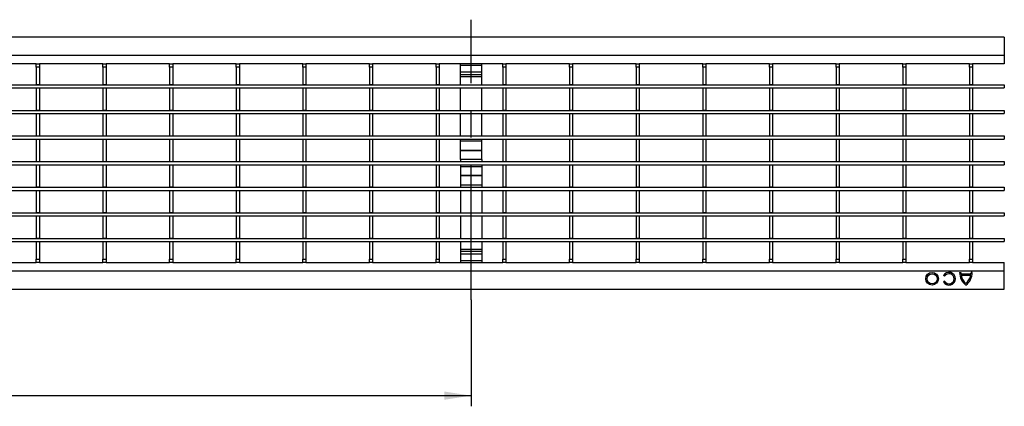
# Model space of a CAD drawing. Units: millimetres. Extents: x 15 to 416, y 5 to 292.
# Drawn here: x 227 to 319, y 102 to 138 of the extents above; entities that cross this region are included whole.
import ezdxf

# ---------------------------------------------------------------- set-up
doc = ezdxf.new("R2010")
doc.units = ezdxf.units.MM
doc.linetypes.add('CENTERX2', pattern=[20.319999999999997, 12.7, -2.54, 2.54, -2.54])
doc.layers.get('0').update_dxf_attribs({"color": 1})
for name, color, linetype in [('2007773', 7, 'Continuous'), ('CENTERLINES', 1, 'CENTERX2'), ('DIMENSION', 3, 'Continuous')]:
    doc.layers.add(name, color=color, linetype=linetype)
doc.styles.add('SLDTEXTSTYLE0', font='TXT', dxfattribs={"width": 0.605})
doc.dimstyles.new('SLDDIMSTYLE0', dxfattribs={"dimtxt": 2.5, "dimasz": 2.5, "dimexe": 0, "dimexo": 0.0625, "dimtad": 1, "dimlfac": 5, "dimrnd": 1e-09, "dimzin": 12, "dimdsep": 46, "dimtxsty": 'SLDTEXTSTYLE0', "dimsah": 1, "dimcen": 0.09, "dimadec": 0, "dimazin": 3, "dimtfac": 1, "dimtofl": 0, "dimtmove": 0, "dimatfit": 3, "dimfxl": 0, "dimfrac": 2, "dimtolj": 1, "dimtzin": 12, "dimarcsym": 0})

# ---------------------------------------------------------------- blocks, each defined once
blk = doc.blocks.new('1085560-M_002__D_5')
at = {"layer": 'DIMENSION'}
for p, q in [((169.3089550592929, 111.9141990960939), (169.3089550592929, 101.9759071640865)), ((269.2089550592929, 111.9556995839705), (269.2089550592929, 101.9759071640865)), ((169.3089550592929, 102.9759071640865), (269.2089550592929, 102.9759071640865))]:
    blk.add_line(p, q, dxfattribs=at)
for points in [[(169.3089550592929, 102.9759071640865), (171.8089550592929, 102.5912917794712), (171.8089550592929, 103.3605225487019)], [(269.2089550592929, 102.9759071640865), (266.7089550592929, 103.3605225487019), (266.7089550592929, 102.5912917794712)]]:
    blk.add_solid(points, dxfattribs=at)
at = {"layer": 'DIMENSION', "insert": (214.9620799661607, 106.1985763388935), "char_height": 2.5, "attachment_point": 1, "style": 'SLDTEXTSTYLE0'}
blk.add_mtext('499.5', dxfattribs=at)
blk = doc.blocks.new('1085560-M_002_Top_view')
for p, q in [((199.8, 0), (0, 0)), ((199.8, 0), (199.8, -1.700000000000017)), ((199.8, -1.700000000000017), (0, -1.700000000000017)), ((199.8, -1.700000000000017), (199.8, -2.5)), ((109.108, -2.5), (103.164, -2.5)), ((109.108, -2.5), (109.408, -2.5)), ((109.108, -2.799999999999983), (109.108, -2.5)), ((109.408, -2.5), (109.408, -2.799999999999983)), ((115.352, -2.5), (109.408, -2.5)), ((115.352, -2.5), (115.652, -2.5)), ((115.352, -2.799999999999983), (115.352, -2.5)), ((115.652, -2.5), (115.652, -2.799999999999983)), ((121.596, -2.5), (115.652, -2.5)), ((121.596, -2.5), (121.896, -2.5)), ((121.596, -2.799999999999983), (121.596, -2.5)), ((121.896, -2.5), (121.896, -2.799999999999983)), ((127.84, -2.5), (121.896, -2.5)), ((127.84, -2.5), (128.14, -2.5)), ((127.84, -2.799999999999983), (127.84, -2.5)), ((128.14, -2.5), (128.14, -2.799999999999983)), ((134.084, -2.5), (128.14, -2.5)), ((134.084, -2.5), (134.384, -2.5)), ((134.084, -2.799999999999983), (134.084, -2.5)), ((134.384, -2.5), (134.384, -2.799999999999983)), ((140.328, -2.5), (134.384, -2.5)), ((140.3280000000001, -2.5), (140.628, -2.5)), ((140.3280000000001, -2.799999999999983), (140.3280000000001, -2.5)), ((140.628, -2.5), (140.628, -2.799999999999983)), ((146.572, -2.5), (140.628, -2.5)), ((146.572, -2.5), (146.872, -2.5)), ((146.572, -2.799999999999983), (146.572, -2.5)), ((146.872, -2.5), (146.872, -2.799999999999983)), ((152.8160000000001, -2.5), (146.872, -2.5)), ((148.85, -2.632426162206599), (148.85, -2.5)), ((148.85, -3.274797979833494), (148.85, -2.632426162206599)), ((150.85, -2.632426162206599), (148.85, -2.632426162206599)), ((150.85, -2.632426162206599), (150.85, -2.5)), ((150.85, -3.274797979833494), (150.85, -2.632426162206599)), ((152.8160000000001, -2.5), (153.116, -2.5)), ((152.8160000000001, -2.799999999999983), (152.8160000000001, -2.5)), ((153.116, -2.5), (153.116, -2.799999999999983)), ((159.06, -2.5), (153.116, -2.5)), ((159.06, -2.5), (159.36, -2.5)), ((159.06, -2.799999999999983), (159.06, -2.5)), ((159.36, -2.5), (159.36, -2.799999999999983)), ((165.3040000000001, -2.5), (159.36, -2.5)), ((165.3040000000001, -2.5), (165.604, -2.5)), ((165.3040000000001, -2.799999999999983), (165.3040000000001, -2.5)), ((165.604, -2.5), (165.604, -2.799999999999983)), ((171.548, -2.5), (165.604, -2.5)), ((171.548, -2.5), (171.848, -2.5)), ((171.548, -2.799999999999983), (171.548, -2.5)), ((171.848, -2.5), (171.848, -2.799999999999983)), ((177.7920000000001, -2.5), (171.848, -2.5)), ((177.7920000000001, -2.5), (178.092, -2.5)), ((177.7920000000001, -2.799999999999983), (177.7920000000001, -2.5)), ((178.092, -2.5), (178.092, -2.799999999999983)), ((184.036, -2.5), (178.092, -2.5)), ((184.036, -2.5), (184.336, -2.5)), ((184.036, -2.799999999999983), (184.036, -2.5)), ((184.336, -2.5), (184.336, -2.799999999999983)), ((190.2800000000001, -2.5), (184.336, -2.5)), ((190.2800000000001, -2.5), (190.58, -2.5)), ((190.2800000000001, -2.799999999999983), (190.2800000000001, -2.5)), ((190.58, -2.5), (190.58, -2.799999999999983)), ((196.524, -2.5), (190.58, -2.5)), ((196.524, -2.5), (196.824, -2.5)), ((196.524, -2.799999999999983), (196.524, -2.5)), ((199.8, -2.5), (196.824, -2.5)), ((196.824, -2.5), (196.824, -2.799999999999983)), ((109.408, -2.799999999999983), (109.108, -2.799999999999983)), ((109.108, -2.799999999999983), (109.108, -4.430000000000007)), ((109.408, -2.799999999999983), (109.408, -4.430000000000007)), ((115.652, -2.799999999999983), (115.352, -2.799999999999983)), ((115.352, -2.799999999999983), (115.352, -4.430000000000007)), ((115.652, -2.799999999999983), (115.652, -4.430000000000007)), ((121.896, -2.799999999999983), (121.596, -2.799999999999983)), ((121.596, -2.799999999999983), (121.596, -4.430000000000007)), ((121.896, -2.799999999999983), (121.896, -4.430000000000007)), ((128.14, -2.799999999999983), (127.84, -2.799999999999983)), ((127.84, -2.799999999999983), (127.84, -4.430000000000007)), ((128.14, -2.799999999999983), (128.14, -4.430000000000007)), ((134.384, -2.799999999999983), (134.084, -2.799999999999983)), ((134.084, -2.799999999999983), (134.084, -4.430000000000007)), ((134.384, -2.799999999999983), (134.384, -4.430000000000007)), ((140.628, -2.799999999999983), (140.3280000000001, -2.799999999999983)), ((140.3280000000001, -2.799999999999983), (140.328, -4.430000000000007)), ((140.628, -2.799999999999983), (140.628, -4.430000000000007)), ((146.872, -2.799999999999983), (146.572, -2.799999999999983)), ((146.572, -2.799999999999983), (146.572, -4.430000000000007)), ((146.872, -2.799999999999983), (146.872, -4.430000000000007)), ((148.85, -3.514934525142792), (148.85, -3.274797979833494)), ((150.85, -3.274797979833494), (148.85, -3.274797979833494)), ((148.85, -3.699036844142256), (148.85, -3.514934525142792)), ((150.85, -3.514934525142792), (148.85, -3.514934525142792)), ((150.85, -3.514934525142792), (150.85, -3.274797979833494)), ((150.85, -3.699036844142256), (150.85, -3.514934525142792)), ((153.116, -2.799999999999983), (152.8160000000001, -2.799999999999983)), ((152.8160000000001, -2.799999999999983), (152.816, -4.430000000000007)), ((153.116, -2.799999999999983), (153.116, -4.430000000000007)), ((159.36, -2.799999999999983), (159.06, -2.799999999999983)), ((159.06, -2.799999999999983), (159.06, -4.430000000000007)), ((159.36, -2.799999999999983), (159.36, -4.430000000000007)), ((165.604, -2.799999999999983), (165.3040000000001, -2.799999999999983)), ((165.3040000000001, -2.799999999999983), (165.304, -4.430000000000007)), ((165.604, -2.799999999999983), (165.604, -4.430000000000007)), ((171.848, -2.799999999999983), (171.548, -2.799999999999983)), ((171.548, -2.799999999999983), (171.548, -4.430000000000007)), ((171.848, -2.799999999999983), (171.848, -4.430000000000007)), ((178.092, -2.799999999999983), (177.7920000000001, -2.799999999999983)), ((177.7920000000001, -2.799999999999983), (177.792, -4.430000000000007)), ((178.092, -2.799999999999983), (178.092, -4.430000000000007)), ((184.336, -2.799999999999983), (184.036, -2.799999999999983)), ((184.036, -2.799999999999983), (184.036, -4.430000000000007)), ((184.336, -2.799999999999983), (184.336, -4.430000000000007)), ((190.58, -2.799999999999983), (190.2800000000001, -2.799999999999983)), ((190.2800000000001, -2.799999999999983), (190.28, -4.430000000000007)), ((190.58, -2.799999999999983), (190.58, -4.430000000000007)), ((196.824, -2.799999999999983), (196.524, -2.799999999999983)), ((196.524, -2.799999999999983), (196.524, -4.430000000000007)), ((196.824, -2.799999999999983), (196.824, -4.430000000000007)), ((1.4210854715202e-14, -4.450000000000017), (199.8, -4.450000000000017)), ((109.108, -4.430000000000007), (109.408, -4.430000000000007)), ((109.108, -4.450000000000017), (109.108, -4.430000000000007)), ((109.408, -4.450000000000017), (109.408, -4.430000000000007)), ((115.352, -4.430000000000007), (115.652, -4.430000000000007)), ((115.352, -4.450000000000017), (115.352, -4.430000000000007)), ((115.652, -4.450000000000017), (115.652, -4.430000000000007)), ((121.596, -4.430000000000007), (121.896, -4.430000000000007)), ((121.596, -4.450000000000017), (121.596, -4.430000000000007)), ((121.896, -4.450000000000017), (121.896, -4.430000000000007)), ((127.84, -4.430000000000007), (128.14, -4.430000000000007)), ((127.84, -4.450000000000017), (127.84, -4.430000000000007)), ((128.14, -4.450000000000017), (128.14, -4.430000000000007)), ((134.084, -4.430000000000007), (134.384, -4.430000000000007)), ((134.084, -4.450000000000017), (134.084, -4.430000000000007)), ((134.384, -4.450000000000017), (134.384, -4.430000000000007)), ((140.328, -4.430000000000007), (140.628, -4.430000000000007)), ((140.3280000000001, -4.450000000000017), (140.328, -4.430000000000007)), ((140.628, -4.450000000000017), (140.628, -4.430000000000007)), ((146.572, -4.430000000000007), (146.872, -4.430000000000007)), ((146.572, -4.450000000000017), (146.572, -4.430000000000007)), ((146.872, -4.450000000000017), (146.872, -4.430000000000007)), ((148.85, -4.450000000000017), (148.85, -3.699036844142256)), ((150.85, -3.699036844142256), (148.85, -3.699036844142256)), ((150.85, -4.450000000000017), (150.85, -3.699036844142256)), ((152.816, -4.430000000000007), (153.116, -4.430000000000007)), ((152.8160000000001, -4.450000000000017), (152.816, -4.430000000000007)), ((153.116, -4.450000000000017), (153.116, -4.430000000000007)), ((159.06, -4.430000000000007), (159.36, -4.430000000000007)), ((159.06, -4.450000000000017), (159.06, -4.430000000000007)), ((159.36, -4.450000000000017), (159.36, -4.430000000000007)), ((165.304, -4.430000000000007), (165.604, -4.430000000000007)), ((165.3040000000001, -4.450000000000017), (165.304, -4.430000000000007)), ((165.604, -4.450000000000017), (165.604, -4.430000000000007)), ((171.548, -4.430000000000007), (171.848, -4.430000000000007)), ((171.548, -4.450000000000017), (171.548, -4.430000000000007)), ((171.848, -4.450000000000017), (171.848, -4.430000000000007)), ((177.792, -4.430000000000007), (178.092, -4.430000000000007)), ((177.7920000000001, -4.450000000000017), (177.792, -4.430000000000007)), ((178.092, -4.450000000000017), (178.092, -4.430000000000007)), ((184.036, -4.430000000000007), (184.336, -4.430000000000007)), ((184.036, -4.450000000000017), (184.036, -4.430000000000007)), ((184.336, -4.450000000000017), (184.336, -4.430000000000007)), ((190.28, -4.430000000000007), (190.58, -4.430000000000007)), ((190.2800000000001, -4.450000000000017), (190.28, -4.430000000000007)), ((190.58, -4.450000000000017), (190.58, -4.430000000000007)), ((196.524, -4.430000000000007), (196.824, -4.430000000000007)), ((196.524, -4.450000000000017), (196.524, -4.430000000000007)), ((196.824, -4.450000000000017), (196.824, -4.430000000000007)), ((199.8, -4.450000000000017), (199.8, -4.75)), ((1.4210854715202e-14, -4.75), (199.8, -4.75)), ((109.108, -4.75), (109.408, -4.75)), ((109.108, -4.75), (109.108, -6.830000000000013)), ((109.408, -4.75), (109.408, -6.830000000000013)), ((115.352, -4.75), (115.652, -4.75)), ((115.352, -4.75), (115.352, -6.830000000000013)), ((115.652, -4.75), (115.652, -6.830000000000013)), ((121.596, -4.75), (121.896, -4.75)), ((121.596, -4.75), (121.596, -6.830000000000013)), ((121.896, -4.75), (121.896, -6.830000000000013)), ((127.84, -4.75), (128.14, -4.75)), ((127.84, -4.75), (127.84, -6.830000000000013)), ((128.14, -4.75), (128.14, -6.830000000000013)), ((134.084, -4.75), (134.384, -4.75)), ((134.084, -4.75), (134.084, -6.830000000000013)), ((134.384, -4.75), (134.384, -6.830000000000013)), ((140.328, -4.75), (140.628, -4.75)), ((140.328, -4.75), (140.3280000000001, -6.830000000000013)), ((140.628, -4.75), (140.628, -6.830000000000013)), ((146.572, -4.75), (146.872, -4.75)), ((146.572, -4.75), (146.572, -6.830000000000013)), ((146.872, -4.75), (146.872, -6.830000000000013)), ((148.85, -6.850000000000023), (148.85, -4.750000000000028)), ((150.85, -6.850000000000023), (150.85, -4.750000000000028)), ((152.816, -4.75), (153.116, -4.75)), ((152.816, -4.75), (152.8160000000001, -6.830000000000013)), ((153.116, -4.75), (153.116, -6.830000000000013)), ((159.06, -4.75), (159.36, -4.75)), ((159.06, -4.75), (159.06, -6.830000000000013)), ((159.36, -4.75), (159.36, -6.830000000000013)), ((165.304, -4.75), (165.604, -4.75)), ((165.304, -4.75), (165.3040000000001, -6.830000000000013)), ((165.604, -4.75), (165.604, -6.830000000000013)), ((171.548, -4.75), (171.848, -4.75)), ((171.548, -4.75), (171.548, -6.830000000000013)), ((171.848, -4.75), (171.848, -6.830000000000013)), ((177.792, -4.75), (178.092, -4.75)), ((177.792, -4.75), (177.7920000000001, -6.830000000000013)), ((178.092, -4.75), (178.092, -6.830000000000013)), ((184.036, -4.75), (184.336, -4.75)), ((184.036, -4.75), (184.036, -6.830000000000013)), ((184.336, -4.75), (184.336, -6.830000000000013)), ((190.28, -4.75), (190.58, -4.75)), ((190.28, -4.75), (190.2800000000001, -6.830000000000013)), ((190.58, -4.75), (190.58, -6.830000000000013)), ((196.524, -4.75), (196.824, -4.75)), ((196.524, -4.75), (196.524, -6.830000000000013)), ((196.824, -4.75), (196.824, -6.830000000000013)), ((1.4210854715202e-14, -6.849999999999994), (199.8, -6.849999999999994)), ((1.4210854715202e-14, -7.150000000000006), (199.8, -7.150000000000006)), ((109.108, -6.830000000000013), (109.408, -6.830000000000013)), ((109.108, -6.849999999999994), (109.108, -6.830000000000013)), ((109.108, -7.150000000000006), (109.408, -7.150000000000006)), ((109.108, -7.150000000000006), (109.108, -9.230000000000018)), ((109.408, -6.849999999999994), (109.408, -6.830000000000013)), ((109.408, -7.150000000000006), (109.408, -9.230000000000018)), ((115.352, -6.830000000000013), (115.652, -6.830000000000013)), ((115.352, -6.849999999999994), (115.352, -6.830000000000013)), ((115.352, -7.150000000000006), (115.652, -7.150000000000006)), ((115.352, -7.150000000000006), (115.352, -9.230000000000018)), ((115.652, -6.849999999999994), (115.652, -6.830000000000013)), ((115.652, -7.150000000000006), (115.652, -9.230000000000018)), ((121.596, -6.830000000000013), (121.896, -6.830000000000013)), ((121.596, -6.849999999999994), (121.596, -6.830000000000013)), ((121.596, -7.150000000000006), (121.896, -7.150000000000006)), ((121.596, -7.150000000000006), (121.596, -9.230000000000018)), ((121.896, -6.849999999999994), (121.896, -6.830000000000013)), ((121.896, -7.150000000000006), (121.896, -9.230000000000018)), ((127.84, -6.830000000000013), (128.14, -6.830000000000013)), ((127.84, -6.849999999999994), (127.84, -6.830000000000013)), ((127.84, -7.150000000000006), (128.14, -7.150000000000006)), ((127.84, -7.150000000000006), (127.84, -9.230000000000018)), ((128.14, -6.849999999999994), (128.14, -6.830000000000013)), ((128.14, -7.150000000000006), (128.14, -9.230000000000018)), ((134.084, -6.830000000000013), (134.384, -6.830000000000013)), ((134.084, -6.849999999999994), (134.084, -6.830000000000013)), ((134.084, -7.150000000000006), (134.384, -7.150000000000006)), ((134.084, -7.150000000000006), (134.084, -9.230000000000018)), ((134.384, -6.849999999999994), (134.384, -6.830000000000013)), ((134.384, -7.150000000000006), (134.384, -9.230000000000018)), ((140.3280000000001, -6.830000000000013), (140.628, -6.830000000000013)), ((140.3280000000001, -6.849999999999994), (140.3280000000001, -6.830000000000013)), ((140.3280000000001, -7.150000000000006), (140.628, -7.150000000000006)), ((140.3280000000001, -7.150000000000006), (140.3280000000001, -9.230000000000018)), ((140.628, -6.849999999999994), (140.628, -6.830000000000013)), ((140.628, -7.150000000000006), (140.628, -9.230000000000018)), ((146.572, -6.830000000000013), (146.872, -6.830000000000013)), ((146.572, -6.849999999999994), (146.572, -6.830000000000013)), ((146.572, -7.150000000000006), (146.872, -7.150000000000006)), ((146.572, -7.150000000000006), (146.572, -9.230000000000018)), ((146.872, -6.849999999999994), (146.872, -6.830000000000013)), ((146.872, -7.150000000000006), (146.872, -9.230000000000018)), ((148.85, -9.25), (148.85, -7.150000000000006)), ((150.85, -9.25), (150.85, -7.150000000000006)), ((152.8160000000001, -6.830000000000013), (153.116, -6.830000000000013)), ((152.8160000000001, -6.849999999999994), (152.8160000000001, -6.830000000000013)), ((152.8160000000001, -7.150000000000006), (153.116, -7.150000000000006)), ((152.8160000000001, -7.150000000000006), (152.8160000000001, -9.230000000000018)), ((153.116, -6.849999999999994), (153.116, -6.830000000000013)), ((153.116, -7.150000000000006), (153.116, -9.230000000000018)), ((159.06, -6.830000000000013), (159.36, -6.830000000000013)), ((159.06, -6.849999999999994), (159.06, -6.830000000000013)), ((159.06, -7.150000000000006), (159.36, -7.150000000000006)), ((159.06, -7.150000000000006), (159.06, -9.230000000000018)), ((159.36, -6.849999999999994), (159.36, -6.830000000000013)), ((159.36, -7.150000000000006), (159.36, -9.230000000000018)), ((165.3040000000001, -6.830000000000013), (165.604, -6.830000000000013)), ((165.3040000000001, -6.849999999999994), (165.3040000000001, -6.830000000000013)), ((165.3040000000001, -7.150000000000006), (165.604, -7.150000000000006)), ((165.3040000000001, -7.150000000000006), (165.3040000000001, -9.230000000000018)), ((165.604, -6.849999999999994), (165.604, -6.830000000000013)), ((165.604, -7.150000000000006), (165.604, -9.230000000000018)), ((171.548, -6.830000000000013), (171.848, -6.830000000000013)), ((171.548, -6.849999999999994), (171.548, -6.830000000000013)), ((171.548, -7.150000000000006), (171.848, -7.150000000000006)), ((171.548, -7.150000000000006), (171.548, -9.230000000000018)), ((171.848, -6.849999999999994), (171.848, -6.830000000000013)), ((171.848, -7.150000000000006), (171.848, -9.230000000000018)), ((177.7920000000001, -6.830000000000013), (178.092, -6.830000000000013)), ((177.7920000000001, -6.849999999999994), (177.7920000000001, -6.830000000000013)), ((177.7920000000001, -7.150000000000006), (178.092, -7.150000000000006)), ((177.7920000000001, -7.150000000000006), (177.7920000000001, -9.230000000000018)), ((178.092, -6.849999999999994), (178.092, -6.830000000000013)), ((178.092, -7.150000000000006), (178.092, -9.230000000000018)), ((184.036, -6.830000000000013), (184.336, -6.830000000000013)), ((184.036, -6.849999999999994), (184.036, -6.830000000000013)), ((184.036, -7.150000000000006), (184.336, -7.150000000000006)), ((184.036, -7.150000000000006), (184.036, -9.230000000000018)), ((184.336, -6.849999999999994), (184.336, -6.830000000000013)), ((184.336, -7.150000000000006), (184.336, -9.230000000000018)), ((190.2800000000001, -6.830000000000013), (190.58, -6.830000000000013)), ((190.2800000000001, -6.849999999999994), (190.2800000000001, -6.830000000000013)), ((190.2800000000001, -7.150000000000006), (190.58, -7.150000000000006)), ((190.2800000000001, -7.150000000000006), (190.2800000000001, -9.230000000000018)), ((190.58, -6.849999999999994), (190.58, -6.830000000000013)), ((190.58, -7.150000000000006), (190.58, -9.230000000000018)), ((196.524, -6.830000000000013), (196.824, -6.830000000000013)), ((196.524, -6.849999999999994), (196.524, -6.830000000000013)), ((196.524, -7.150000000000006), (196.824, -7.150000000000006)), ((196.524, -7.150000000000006), (196.524, -9.230000000000018)), ((196.824, -6.849999999999994), (196.824, -6.830000000000013)), ((196.824, -7.150000000000006), (196.824, -9.230000000000018)), ((199.8, -6.849999999999994), (199.8, -7.150000000000006)), ((1.4210854715202e-14, -9.25), (199.8, -9.25)), ((1.4210854715202e-14, -9.549999999999997), (199.8, -9.549999999999997)), ((109.108, -9.230000000000018), (109.408, -9.230000000000018)), ((109.108, -9.25), (109.108, -9.230000000000018)), ((109.108, -9.549999999999997), (109.408, -9.549999999999997)), ((109.108, -9.549999999999997), (109.108, -11.63)), ((109.408, -9.25), (109.408, -9.230000000000018)), ((109.408, -9.549999999999997), (109.408, -11.63)), ((115.352, -9.230000000000018), (115.652, -9.230000000000018)), ((115.352, -9.25), (115.352, -9.230000000000018)), ((115.352, -9.549999999999997), (115.652, -9.549999999999997)), ((115.352, -9.549999999999997), (115.352, -11.63)), ((115.652, -9.25), (115.652, -9.230000000000018)), ((115.652, -9.549999999999997), (115.652, -11.63)), ((121.596, -9.230000000000018), (121.896, -9.230000000000018)), ((121.596, -9.25), (121.596, -9.230000000000018)), ((121.596, -9.549999999999997), (121.896, -9.549999999999997)), ((121.596, -9.549999999999997), (121.596, -11.63)), ((121.896, -9.25), (121.896, -9.230000000000018)), ((121.896, -9.549999999999997), (121.896, -11.63)), ((127.84, -9.230000000000018), (128.14, -9.230000000000018)), ((127.84, -9.25), (127.84, -9.230000000000018)), ((127.84, -9.549999999999997), (128.14, -9.549999999999997)), ((127.84, -9.549999999999997), (127.84, -11.63)), ((128.14, -9.25), (128.14, -9.230000000000018)), ((128.14, -9.549999999999997), (128.14, -11.63)), ((134.084, -9.230000000000018), (134.384, -9.230000000000018)), ((134.084, -9.25), (134.084, -9.230000000000018)), ((134.084, -9.549999999999997), (134.384, -9.549999999999997)), ((134.084, -9.549999999999997), (134.084, -11.63)), ((134.384, -9.25), (134.384, -9.230000000000018)), ((134.384, -9.549999999999997), (134.384, -11.63)), ((140.3280000000001, -9.230000000000018), (140.628, -9.230000000000018)), ((140.3280000000001, -9.25), (140.3280000000001, -9.230000000000018)), ((140.3280000000001, -9.549999999999997), (140.628, -9.549999999999997)), ((140.3280000000001, -9.549999999999997), (140.3280000000001, -11.63)), ((140.628, -9.25), (140.628, -9.230000000000018)), ((140.628, -9.549999999999997), (140.628, -11.63)), ((146.572, -9.230000000000018), (146.872, -9.230000000000018)), ((146.572, -9.25), (146.572, -9.230000000000018)), ((146.572, -9.549999999999997), (146.872, -9.549999999999997)), ((146.572, -9.549999999999997), (146.572, -11.63)), ((146.872, -9.25), (146.872, -9.230000000000018)), ((146.872, -9.549999999999997), (146.872, -11.63)), ((148.85, -9.749262808968098), (148.85, -9.550000000000026)), ((148.85, -10.60311922817125), (148.85, -9.749262808968098)), ((150.85, -9.749262808968098), (148.85, -9.749262808968098)), ((150.85, -9.749262808968098), (150.85, -9.550000000000026)), ((150.85, -10.60311922817125), (150.85, -9.749262808968098)), ((152.8160000000001, -9.230000000000018), (153.116, -9.230000000000018)), ((152.8160000000001, -9.25), (152.8160000000001, -9.230000000000018)), ((152.8160000000001, -9.549999999999997), (153.116, -9.549999999999997)), ((152.8160000000001, -9.549999999999997), (152.8160000000001, -11.63)), ((153.116, -9.25), (153.116, -9.230000000000018)), ((153.116, -9.549999999999997), (153.116, -11.63)), ((159.06, -9.230000000000018), (159.36, -9.230000000000018)), ((159.06, -9.25), (159.06, -9.230000000000018)), ((159.06, -9.549999999999997), (159.36, -9.549999999999997)), ((159.06, -9.549999999999997), (159.06, -11.63)), ((159.36, -9.25), (159.36, -9.230000000000018)), ((159.36, -9.549999999999997), (159.36, -11.63)), ((165.3040000000001, -9.230000000000018), (165.604, -9.230000000000018)), ((165.3040000000001, -9.25), (165.3040000000001, -9.230000000000018)), ((165.3040000000001, -9.549999999999997), (165.604, -9.549999999999997)), ((165.3040000000001, -9.549999999999997), (165.3040000000001, -11.63)), ((165.604, -9.25), (165.604, -9.230000000000018)), ((165.604, -9.549999999999997), (165.604, -11.63)), ((171.548, -9.230000000000018), (171.848, -9.230000000000018)), ((171.548, -9.25), (171.548, -9.230000000000018)), ((171.548, -9.549999999999997), (171.848, -9.549999999999997)), ((171.548, -9.549999999999997), (171.548, -11.63)), ((171.848, -9.25), (171.848, -9.230000000000018)), ((171.848, -9.549999999999997), (171.848, -11.63)), ((177.7920000000001, -9.230000000000018), (178.092, -9.230000000000018)), ((177.7920000000001, -9.25), (177.7920000000001, -9.230000000000018)), ((177.7920000000001, -9.549999999999997), (178.092, -9.549999999999997)), ((177.7920000000001, -9.549999999999997), (177.7920000000001, -11.63)), ((178.092, -9.25), (178.092, -9.230000000000018)), ((178.092, -9.549999999999997), (178.092, -11.63)), ((184.036, -9.230000000000018), (184.336, -9.230000000000018)), ((184.036, -9.25), (184.036, -9.230000000000018)), ((184.036, -9.549999999999997), (184.336, -9.549999999999997)), ((184.036, -9.549999999999997), (184.036, -11.63)), ((184.336, -9.25), (184.336, -9.230000000000018)), ((184.336, -9.549999999999997), (184.336, -11.63)), ((190.2800000000001, -9.230000000000018), (190.58, -9.230000000000018)), ((190.2800000000001, -9.25), (190.2800000000001, -9.230000000000018)), ((190.2800000000001, -9.549999999999997), (190.58, -9.549999999999997)), ((190.2800000000001, -9.549999999999997), (190.2800000000001, -11.63)), ((190.58, -9.25), (190.58, -9.230000000000018)), ((190.58, -9.549999999999997), (190.58, -11.63)), ((196.524, -9.230000000000018), (196.824, -9.230000000000018)), ((196.524, -9.25), (196.524, -9.230000000000018)), ((196.524, -9.549999999999997), (196.824, -9.549999999999997)), ((196.524, -9.549999999999997), (196.524, -11.63)), ((196.824, -9.25), (196.824, -9.230000000000018)), ((196.824, -9.549999999999997), (196.824, -11.63)), ((199.8, -9.25), (199.8, -9.549999999999997)), ((148.85, -10.65194875979213), (148.85, -10.60311922817125)), ((150.85, -10.60311922817125), (148.85, -10.60311922817125)), ((148.85, -11.45000000000002), (148.85, -10.65194875979213)), ((150.85, -10.65194875979213), (148.85, -10.65194875979213)), ((150.85, -10.65194875979213), (150.85, -10.60311922817125)), ((150.85, -11.45000000000002), (150.85, -10.65194875979213)), ((1.4210854715202e-14, -11.65000000000001), (199.8, -11.65000000000001)), ((1.4210854715202e-14, -11.95), (199.8, -11.95)), ((109.108, -11.63), (109.408, -11.63)), ((109.108, -11.65000000000001), (109.108, -11.63)), ((109.108, -11.95), (109.408, -11.95)), ((109.108, -11.95), (109.108, -14.03000000000002)), ((109.408, -11.65000000000001), (109.408, -11.63)), ((109.408, -11.95), (109.408, -14.03000000000002)), ((115.352, -11.63), (115.652, -11.63)), ((115.352, -11.65000000000001), (115.352, -11.63)), ((115.352, -11.95), (115.652, -11.95)), ((115.352, -11.95), (115.352, -14.03000000000002)), ((115.652, -11.65000000000001), (115.652, -11.63)), ((115.652, -11.95), (115.652, -14.03000000000002)), ((121.596, -11.63), (121.896, -11.63)), ((121.596, -11.65000000000001), (121.596, -11.63)), ((121.596, -11.95), (121.896, -11.95)), ((121.596, -11.95), (121.596, -14.03000000000002)), ((121.896, -11.65000000000001), (121.896, -11.63)), ((121.896, -11.95), (121.896, -14.03000000000002)), ((127.84, -11.63), (128.14, -11.63)), ((127.84, -11.65000000000001), (127.84, -11.63)), ((127.84, -11.95), (128.14, -11.95)), ((127.84, -11.95), (127.84, -14.03000000000002)), ((128.14, -11.65000000000001), (128.14, -11.63)), ((128.14, -11.95), (128.14, -14.03000000000002)), ((134.084, -11.63), (134.384, -11.63)), ((134.084, -11.65000000000001), (134.084, -11.63)), ((134.084, -11.95), (134.384, -11.95)), ((134.084, -11.95), (134.084, -14.03000000000002)), ((134.384, -11.65000000000001), (134.384, -11.63)), ((134.384, -11.95), (134.384, -14.03000000000002)), ((140.3280000000001, -11.63), (140.628, -11.63)), ((140.3280000000001, -11.65000000000001), (140.3280000000001, -11.63)), ((140.3280000000001, -11.95), (140.628, -11.95)), ((140.3280000000001, -11.95), (140.3280000000001, -14.03000000000002)), ((140.628, -11.65000000000001), (140.628, -11.63)), ((140.628, -11.95), (140.628, -14.03000000000002)), ((146.572, -11.63), (146.872, -11.63)), ((146.572, -11.65000000000001), (146.572, -11.63)), ((146.572, -11.95), (146.872, -11.95)), ((146.572, -11.95), (146.572, -14.03000000000002)), ((146.872, -11.65000000000001), (146.872, -11.63)), ((146.872, -11.95), (146.872, -14.03000000000002)), ((148.85, -11.45000000000002), (148.85, -11.65000000000001)), ((150.85, -11.45000000000002), (148.85, -11.45000000000002)), ((148.85, -11.95000000000002), (148.85, -12.15000000000001)), ((150.85, -11.45000000000002), (150.85, -11.65000000000001)), ((150.85, -11.95000000000002), (150.85, -12.15000000000001)), ((152.8160000000001, -11.63), (153.116, -11.63)), ((152.8160000000001, -11.65000000000001), (152.8160000000001, -11.63)), ((152.8160000000001, -11.95), (153.116, -11.95)), ((152.8160000000001, -11.95), (152.8160000000001, -14.03000000000002)), ((153.116, -11.65000000000001), (153.116, -11.63)), ((153.116, -11.95), (153.116, -14.03000000000002)), ((159.06, -11.63), (159.36, -11.63)), ((159.06, -11.65000000000001), (159.06, -11.63)), ((159.06, -11.95), (159.36, -11.95)), ((159.06, -11.95), (159.06, -14.03000000000002)), ((159.36, -11.65000000000001), (159.36, -11.63)), ((159.36, -11.95), (159.36, -14.03000000000002)), ((165.3040000000001, -11.63), (165.604, -11.63)), ((165.3040000000001, -11.65000000000001), (165.3040000000001, -11.63)), ((165.3040000000001, -11.95), (165.604, -11.95)), ((165.3040000000001, -11.95), (165.3040000000001, -14.03000000000002)), ((165.604, -11.65000000000001), (165.604, -11.63)), ((165.604, -11.95), (165.604, -14.03000000000002)), ((171.548, -11.63), (171.848, -11.63)), ((171.548, -11.65000000000001), (171.548, -11.63)), ((171.548, -11.95), (171.848, -11.95)), ((171.548, -11.95), (171.548, -14.03000000000002)), ((171.848, -11.65000000000001), (171.848, -11.63)), ((171.848, -11.95), (171.848, -14.03000000000002)), ((177.7920000000001, -11.63), (178.092, -11.63)), ((177.7920000000001, -11.65000000000001), (177.7920000000001, -11.63)), ((177.7920000000001, -11.95), (178.092, -11.95)), ((177.7920000000001, -11.95), (177.7920000000001, -14.03000000000002)), ((178.092, -11.65000000000001), (178.092, -11.63)), ((178.092, -11.95), (178.092, -14.03000000000002)), ((184.036, -11.63), (184.336, -11.63)), ((184.036, -11.65000000000001), (184.036, -11.63)), ((184.036, -11.95), (184.336, -11.95)), ((184.036, -11.95), (184.036, -14.03000000000002)), ((184.336, -11.65000000000001), (184.336, -11.63)), ((184.336, -11.95), (184.336, -14.03000000000002)), ((190.2800000000001, -11.63), (190.58, -11.63)), ((190.2800000000001, -11.65000000000001), (190.2800000000001, -11.63)), ((190.2800000000001, -11.95), (190.58, -11.95)), ((190.2800000000001, -11.95), (190.2800000000001, -14.03000000000002)), ((190.58, -11.65000000000001), (190.58, -11.63)), ((190.58, -11.95), (190.58, -14.03000000000002)), ((196.524, -11.63), (196.824, -11.63)), ((196.524, -11.65000000000001), (196.524, -11.63)), ((196.524, -11.95), (196.824, -11.95)), ((196.524, -11.95), (196.524, -14.03000000000002)), ((196.824, -11.65000000000001), (196.824, -11.63)), ((196.824, -11.95), (196.824, -14.03000000000002)), ((199.8, -11.65000000000001), (199.8, -11.95)), ((148.85, -12.15000000000001), (148.85, -12.94805124020786)), ((150.85, -12.15000000000001), (148.85, -12.15000000000001)), ((150.85, -12.15000000000001), (150.85, -12.94805124020786)), ((148.85, -12.94805124020786), (148.85, -12.99688077182876)), ((150.85, -12.94805124020786), (148.85, -12.94805124020786)), ((148.85, -12.99688077182876), (148.85, -13.8507371910319)), ((150.85, -12.99688077182876), (148.85, -12.99688077182876)), ((150.85, -12.94805124020786), (150.85, -12.99688077182876)), ((150.85, -12.99688077182876), (150.85, -13.8507371910319)), ((1.4210854715202e-14, -14.05), (199.8, -14.05)), ((1.4210854715202e-14, -14.34999999999999), (199.8, -14.34999999999999)), ((109.108, -14.03000000000002), (109.408, -14.03000000000002)), ((109.108, -14.05), (109.108, -14.03000000000002)), ((109.108, -14.34999999999999), (109.408, -14.34999999999999)), ((109.108, -14.34999999999999), (109.108, -16.42999999999999)), ((109.408, -14.05), (109.408, -14.03000000000002)), ((109.408, -14.34999999999999), (109.408, -16.42999999999999)), ((115.352, -14.03000000000002), (115.652, -14.03000000000002)), ((115.352, -14.05), (115.352, -14.03000000000002)), ((115.352, -14.34999999999999), (115.652, -14.34999999999999)), ((115.352, -14.34999999999999), (115.352, -16.42999999999999)), ((115.652, -14.05), (115.652, -14.03000000000002)), ((115.652, -14.34999999999999), (115.652, -16.42999999999999)), ((121.596, -14.03000000000002), (121.896, -14.03000000000002)), ((121.596, -14.05), (121.596, -14.03000000000002)), ((121.596, -14.34999999999999), (121.896, -14.34999999999999)), ((121.596, -14.34999999999999), (121.596, -16.42999999999999)), ((121.896, -14.05), (121.896, -14.03000000000002)), ((121.896, -14.34999999999999), (121.896, -16.42999999999999)), ((127.84, -14.03000000000002), (128.14, -14.03000000000002)), ((127.84, -14.05), (127.84, -14.03000000000002)), ((127.84, -14.34999999999999), (128.14, -14.34999999999999)), ((127.84, -14.34999999999999), (127.84, -16.42999999999999)), ((128.14, -14.05), (128.14, -14.03000000000002)), ((128.14, -14.34999999999999), (128.14, -16.42999999999999)), ((134.084, -14.03000000000002), (134.384, -14.03000000000002)), ((134.084, -14.05), (134.084, -14.03000000000002)), ((134.084, -14.34999999999999), (134.384, -14.34999999999999)), ((134.084, -14.34999999999999), (134.084, -16.42999999999999)), ((134.384, -14.05), (134.384, -14.03000000000002)), ((134.384, -14.34999999999999), (134.384, -16.42999999999999)), ((140.3280000000001, -14.03000000000002), (140.628, -14.03000000000002)), ((140.3280000000001, -14.05), (140.3280000000001, -14.03000000000002)), ((140.3280000000001, -14.34999999999999), (140.628, -14.34999999999999)), ((140.3280000000001, -14.34999999999999), (140.328, -16.42999999999999)), ((140.628, -14.05), (140.628, -14.03000000000002)), ((140.628, -14.34999999999999), (140.628, -16.42999999999999)), ((146.572, -14.03000000000002), (146.872, -14.03000000000002)), ((146.572, -14.05), (146.572, -14.03000000000002)), ((146.572, -14.34999999999999), (146.872, -14.34999999999999)), ((146.572, -14.34999999999999), (146.572, -16.42999999999999)), ((146.872, -14.05), (146.872, -14.03000000000002)), ((146.872, -14.34999999999999), (146.872, -16.42999999999999)), ((148.85, -13.8507371910319), (148.85, -14.05000000000001)), ((150.85, -13.8507371910319), (148.85, -13.8507371910319)), ((148.85, -14.35000000000001), (148.85, -16.45000000000002)), ((150.85, -13.8507371910319), (150.85, -14.05000000000001)), ((150.85, -14.35000000000001), (150.85, -16.45000000000002)), ((152.8160000000001, -14.03000000000002), (153.116, -14.03000000000002)), ((152.8160000000001, -14.05), (152.8160000000001, -14.03000000000002)), ((152.8160000000001, -14.34999999999999), (153.116, -14.34999999999999)), ((152.8160000000001, -14.34999999999999), (152.816, -16.42999999999999)), ((153.116, -14.05), (153.116, -14.03000000000002)), ((153.116, -14.34999999999999), (153.116, -16.42999999999999)), ((159.06, -14.03000000000002), (159.36, -14.03000000000002)), ((159.06, -14.05), (159.06, -14.03000000000002)), ((159.06, -14.34999999999999), (159.36, -14.34999999999999)), ((159.06, -14.34999999999999), (159.06, -16.42999999999999)), ((159.36, -14.05), (159.36, -14.03000000000002)), ((159.36, -14.34999999999999), (159.36, -16.42999999999999)), ((165.3040000000001, -14.03000000000002), (165.604, -14.03000000000002)), ((165.3040000000001, -14.05), (165.3040000000001, -14.03000000000002)), ((165.3040000000001, -14.34999999999999), (165.604, -14.34999999999999)), ((165.3040000000001, -14.34999999999999), (165.304, -16.42999999999999)), ((165.604, -14.05), (165.604, -14.03000000000002)), ((165.604, -14.34999999999999), (165.604, -16.42999999999999)), ((171.548, -14.03000000000002), (171.848, -14.03000000000002)), ((171.548, -14.05), (171.548, -14.03000000000002)), ((171.548, -14.34999999999999), (171.848, -14.34999999999999)), ((171.548, -14.34999999999999), (171.548, -16.42999999999999)), ((171.848, -14.05), (171.848, -14.03000000000002)), ((171.848, -14.34999999999999), (171.848, -16.42999999999999)), ((177.7920000000001, -14.03000000000002), (178.092, -14.03000000000002)), ((177.7920000000001, -14.05), (177.7920000000001, -14.03000000000002)), ((177.7920000000001, -14.34999999999999), (178.092, -14.34999999999999)), ((177.7920000000001, -14.34999999999999), (177.792, -16.42999999999999)), ((178.092, -14.05), (178.092, -14.03000000000002)), ((178.092, -14.34999999999999), (178.092, -16.42999999999999)), ((184.036, -14.03000000000002), (184.336, -14.03000000000002)), ((184.036, -14.05), (184.036, -14.03000000000002)), ((184.036, -14.34999999999999), (184.336, -14.34999999999999)), ((184.036, -14.34999999999999), (184.036, -16.42999999999999)), ((184.336, -14.05), (184.336, -14.03000000000002)), ((184.336, -14.34999999999999), (184.336, -16.42999999999999)), ((190.2800000000001, -14.03000000000002), (190.58, -14.03000000000002)), ((190.2800000000001, -14.05), (190.2800000000001, -14.03000000000002)), ((190.2800000000001, -14.34999999999999), (190.58, -14.34999999999999)), ((190.2800000000001, -14.34999999999999), (190.28, -16.42999999999999)), ((190.58, -14.05), (190.58, -14.03000000000002)), ((190.58, -14.34999999999999), (190.58, -16.42999999999999)), ((196.524, -14.03000000000002), (196.824, -14.03000000000002)), ((196.524, -14.05), (196.524, -14.03000000000002)), ((196.524, -14.34999999999999), (196.824, -14.34999999999999)), ((196.524, -14.34999999999999), (196.524, -16.43000000000001)), ((196.824, -14.05), (196.824, -14.03000000000002)), ((196.824, -14.34999999999999), (196.824, -16.43000000000001)), ((199.8, -14.05), (199.8, -14.34999999999999)), ((1.4210854715202e-14, -16.45), (199.8, -16.45)), ((109.108, -16.42999999999999), (109.408, -16.42999999999999)), ((109.108, -16.45), (109.108, -16.42999999999999)), ((109.408, -16.45), (109.408, -16.42999999999999)), ((115.352, -16.42999999999999), (115.652, -16.42999999999999)), ((115.352, -16.45), (115.352, -16.42999999999999)), ((115.652, -16.45), (115.652, -16.42999999999999)), ((121.596, -16.42999999999999), (121.896, -16.42999999999999)), ((121.596, -16.45), (121.596, -16.42999999999999)), ((121.896, -16.45), (121.896, -16.42999999999999)), ((127.84, -16.42999999999999), (128.14, -16.42999999999999)), ((127.84, -16.45), (127.84, -16.42999999999999)), ((128.14, -16.45), (128.14, -16.42999999999999)), ((134.084, -16.42999999999999), (134.384, -16.42999999999999)), ((134.084, -16.45), (134.084, -16.42999999999999)), ((134.384, -16.45), (134.384, -16.42999999999999)), ((140.328, -16.42999999999999), (140.628, -16.42999999999999)), ((140.3280000000001, -16.45), (140.328, -16.42999999999999)), ((140.628, -16.45), (140.628, -16.42999999999999)), ((146.572, -16.42999999999999), (146.872, -16.42999999999999)), ((146.572, -16.45), (146.572, -16.42999999999999)), ((146.872, -16.45), (146.872, -16.42999999999999)), ((152.816, -16.42999999999999), (153.116, -16.42999999999999)), ((152.8160000000001, -16.45), (152.816, -16.42999999999999)), ((153.116, -16.45), (153.116, -16.42999999999999)), ((159.06, -16.42999999999999), (159.36, -16.42999999999999)), ((159.06, -16.45), (159.06, -16.42999999999999)), ((159.36, -16.45), (159.36, -16.42999999999999)), ((165.304, -16.42999999999999), (165.604, -16.42999999999999)), ((165.3040000000001, -16.45), (165.304, -16.42999999999999)), ((165.604, -16.45), (165.604, -16.42999999999999)), ((171.548, -16.42999999999999), (171.848, -16.42999999999999)), ((171.548, -16.45), (171.548, -16.42999999999999)), ((171.848, -16.45), (171.848, -16.42999999999999)), ((177.792, -16.42999999999999), (178.092, -16.42999999999999)), ((177.7920000000001, -16.45), (177.792, -16.42999999999999)), ((178.092, -16.45), (178.092, -16.42999999999999)), ((184.036, -16.42999999999999), (184.336, -16.42999999999999)), ((184.036, -16.45), (184.036, -16.42999999999999)), ((184.336, -16.45), (184.336, -16.42999999999999)), ((190.28, -16.42999999999999), (190.58, -16.42999999999999)), ((190.2800000000001, -16.45), (190.28, -16.42999999999999)), ((190.58, -16.45), (190.58, -16.42999999999999)), ((196.524, -16.43000000000001), (196.824, -16.43000000000001)), ((196.524, -16.45), (196.524, -16.43000000000001)), ((196.824, -16.45), (196.824, -16.43000000000001)), ((199.8, -16.45), (199.8, -16.75)), ((1.4210854715202e-14, -16.75), (199.8, -16.75)), ((109.108, -16.75000000000001), (109.408, -16.75000000000001)), ((109.108, -16.75000000000001), (109.108, -18.83000000000001)), ((109.408, -16.75000000000001), (109.408, -18.83000000000001)), ((115.352, -16.75000000000001), (115.652, -16.75000000000001)), ((115.352, -16.75000000000001), (115.352, -18.83000000000001)), ((115.652, -16.75000000000001), (115.652, -18.83000000000001)), ((121.596, -16.75000000000001), (121.896, -16.75000000000001)), ((121.596, -16.75000000000001), (121.596, -18.83000000000001)), ((121.896, -16.75000000000001), (121.896, -18.83000000000001)), ((127.84, -16.75000000000001), (128.14, -16.75000000000001)), ((127.84, -16.75000000000001), (127.84, -18.83000000000001)), ((128.14, -16.75000000000001), (128.14, -18.83000000000001)), ((134.084, -16.75000000000001), (134.384, -16.75000000000001)), ((134.084, -16.75000000000001), (134.084, -18.83000000000001)), ((134.384, -16.75000000000001), (134.384, -18.83000000000001)), ((140.328, -16.75000000000001), (140.628, -16.75000000000001)), ((140.328, -16.75000000000001), (140.3280000000001, -18.83000000000001)), ((140.628, -16.75000000000001), (140.628, -18.83000000000001)), ((146.572, -16.75000000000001), (146.872, -16.75000000000001)), ((146.572, -16.75000000000001), (146.572, -18.83000000000001)), ((146.872, -16.75000000000001), (146.872, -18.83000000000001)), ((148.85, -16.75000000000001), (148.85, -18.85000000000001)), ((150.85, -16.75000000000001), (150.85, -18.85000000000001)), ((152.816, -16.75000000000001), (153.116, -16.75000000000001)), ((152.816, -16.75000000000001), (152.8160000000001, -18.83000000000001)), ((153.116, -16.75000000000001), (153.116, -18.83000000000001)), ((159.06, -16.75000000000001), (159.36, -16.75000000000001)), ((159.06, -16.75000000000001), (159.06, -18.83000000000001)), ((159.36, -16.75000000000001), (159.36, -18.83000000000001)), ((165.304, -16.75000000000001), (165.604, -16.75000000000001)), ((165.304, -16.75000000000001), (165.3040000000001, -18.83000000000001)), ((165.604, -16.75000000000001), (165.604, -18.83000000000001)), ((171.548, -16.75000000000001), (171.848, -16.75000000000001)), ((171.548, -16.75000000000001), (171.548, -18.83000000000001)), ((171.848, -16.75000000000001), (171.848, -18.83000000000001)), ((177.792, -16.75000000000001), (178.092, -16.75000000000001)), ((177.792, -16.75000000000001), (177.7920000000001, -18.83000000000001)), ((178.092, -16.75000000000001), (178.092, -18.83000000000001)), ((184.036, -16.75000000000001), (184.336, -16.75000000000001)), ((184.036, -16.75000000000001), (184.036, -18.83000000000001)), ((184.336, -16.75000000000001), (184.336, -18.83000000000001)), ((190.28, -16.75000000000001), (190.58, -16.75000000000001)), ((190.28, -16.75000000000001), (190.2800000000001, -18.83000000000001)), ((190.58, -16.75000000000001), (190.58, -18.83000000000001)), ((196.524, -16.75000000000001), (196.824, -16.75000000000001)), ((196.524, -16.75000000000001), (196.524, -18.83000000000001)), ((196.824, -16.75000000000001), (196.824, -18.83000000000001)), ((1.4210854715202e-14, -18.85000000000001), (199.8, -18.85000000000001)), ((1.4210854715202e-14, -19.14999999999999), (199.8, -19.14999999999999)), ((109.108, -18.83000000000001), (109.408, -18.83000000000001)), ((109.108, -18.85000000000001), (109.108, -18.83000000000001)), ((109.108, -19.14999999999999), (109.408, -19.14999999999999)), ((109.108, -19.14999999999999), (109.108, -20.80000000000001)), ((109.408, -18.85000000000001), (109.408, -18.83000000000001)), ((109.408, -19.14999999999999), (109.408, -20.80000000000001)), ((115.352, -18.83000000000001), (115.652, -18.83000000000001)), ((115.352, -18.85000000000001), (115.352, -18.83000000000001)), ((115.352, -19.14999999999999), (115.652, -19.14999999999999)), ((115.352, -19.14999999999999), (115.352, -20.80000000000001)), ((115.652, -18.85000000000001), (115.652, -18.83000000000001)), ((115.652, -19.14999999999999), (115.652, -20.80000000000001)), ((121.596, -18.83000000000001), (121.896, -18.83000000000001)), ((121.596, -18.85000000000001), (121.596, -18.83000000000001)), ((121.596, -19.14999999999999), (121.896, -19.14999999999999)), ((121.596, -19.14999999999999), (121.596, -20.80000000000001)), ((121.896, -18.85000000000001), (121.896, -18.83000000000001)), ((121.896, -19.14999999999999), (121.896, -20.80000000000001)), ((127.84, -18.83000000000001), (128.14, -18.83000000000001)), ((127.84, -18.85000000000001), (127.84, -18.83000000000001)), ((127.84, -19.14999999999999), (128.14, -19.14999999999999)), ((127.84, -19.14999999999999), (127.84, -20.80000000000001)), ((128.14, -18.85000000000001), (128.14, -18.83000000000001)), ((128.14, -19.14999999999999), (128.14, -20.80000000000001)), ((134.084, -18.83000000000001), (134.384, -18.83000000000001)), ((134.084, -18.85000000000001), (134.084, -18.83000000000001)), ((134.084, -19.14999999999999), (134.384, -19.14999999999999)), ((134.084, -19.14999999999999), (134.084, -20.80000000000001)), ((134.384, -18.85000000000001), (134.384, -18.83000000000001)), ((134.384, -19.14999999999999), (134.384, -20.80000000000001)), ((140.3280000000001, -18.83000000000001), (140.628, -18.83000000000001)), ((140.3280000000001, -18.85000000000001), (140.3280000000001, -18.83000000000001)), ((140.3280000000001, -19.14999999999999), (140.628, -19.14999999999999)), ((140.3280000000001, -19.14999999999999), (140.3280000000001, -20.80000000000001)), ((140.628, -18.85000000000001), (140.628, -18.83000000000001)), ((140.628, -19.14999999999999), (140.628, -20.80000000000001)), ((146.572, -18.83000000000001), (146.872, -18.83000000000001)), ((146.572, -18.85000000000001), (146.572, -18.83000000000001)), ((146.572, -19.14999999999999), (146.872, -19.14999999999999)), ((146.572, -19.14999999999999), (146.572, -20.80000000000001)), ((146.872, -18.85000000000001), (146.872, -18.83000000000001)), ((146.872, -19.14999999999999), (146.872, -20.80000000000001)), ((148.85, -19.15000000000002), (148.85, -19.90096315585774)), ((150.85, -19.15000000000002), (150.85, -19.90096315585774)), ((152.8160000000001, -18.83000000000001), (153.116, -18.83000000000001)), ((152.8160000000001, -18.85000000000001), (152.8160000000001, -18.83000000000001)), ((152.8160000000001, -19.14999999999999), (153.116, -19.14999999999999)), ((152.8160000000001, -19.14999999999999), (152.8160000000001, -20.80000000000001)), ((153.116, -18.85000000000001), (153.116, -18.83000000000001)), ((153.116, -19.14999999999999), (153.116, -20.80000000000001)), ((159.06, -18.83000000000001), (159.36, -18.83000000000001)), ((159.06, -18.85000000000001), (159.06, -18.83000000000001)), ((159.06, -19.14999999999999), (159.36, -19.14999999999999)), ((159.06, -19.14999999999999), (159.06, -20.80000000000001)), ((159.36, -18.85000000000001), (159.36, -18.83000000000001)), ((159.36, -19.14999999999999), (159.36, -20.80000000000001)), ((165.3040000000001, -18.83000000000001), (165.604, -18.83000000000001)), ((165.3040000000001, -18.85000000000001), (165.3040000000001, -18.83000000000001)), ((165.3040000000001, -19.14999999999999), (165.604, -19.14999999999999)), ((165.3040000000001, -19.14999999999999), (165.3040000000001, -20.80000000000001)), ((165.604, -18.85000000000001), (165.604, -18.83000000000001)), ((165.604, -19.14999999999999), (165.604, -20.80000000000001)), ((171.548, -18.83000000000001), (171.848, -18.83000000000001)), ((171.548, -18.85000000000001), (171.548, -18.83000000000001)), ((171.548, -19.14999999999999), (171.848, -19.14999999999999)), ((171.548, -19.14999999999999), (171.548, -20.80000000000001)), ((171.848, -18.85000000000001), (171.848, -18.83000000000001)), ((171.848, -19.14999999999999), (171.848, -20.80000000000001)), ((177.7920000000001, -18.83000000000001), (178.092, -18.83000000000001)), ((177.7920000000001, -18.85000000000001), (177.7920000000001, -18.83000000000001)), ((177.7920000000001, -19.14999999999999), (178.092, -19.14999999999999)), ((177.7920000000001, -19.14999999999999), (177.7920000000001, -20.80000000000001)), ((178.092, -18.85000000000001), (178.092, -18.83000000000001)), ((178.092, -19.14999999999999), (178.092, -20.80000000000001)), ((184.036, -18.83000000000001), (184.336, -18.83000000000001)), ((184.036, -18.85000000000001), (184.036, -18.83000000000001)), ((184.036, -19.14999999999999), (184.336, -19.14999999999999)), ((184.036, -19.14999999999999), (184.036, -20.80000000000001)), ((184.336, -18.85000000000001), (184.336, -18.83000000000001)), ((184.336, -19.14999999999999), (184.336, -20.80000000000001)), ((190.2800000000001, -18.83000000000001), (190.58, -18.83000000000001)), ((190.2800000000001, -18.85000000000001), (190.2800000000001, -18.83000000000001)), ((190.2800000000001, -19.14999999999999), (190.58, -19.14999999999999)), ((190.2800000000001, -19.14999999999999), (190.2800000000001, -20.80000000000001)), ((190.58, -18.85000000000001), (190.58, -18.83000000000001)), ((190.58, -19.14999999999999), (190.58, -20.80000000000001)), ((196.524, -18.83000000000001), (196.824, -18.83000000000001)), ((196.524, -18.85000000000001), (196.524, -18.83000000000001)), ((196.524, -19.15000000000001), (196.824, -19.15000000000001)), ((196.524, -19.15000000000001), (196.524, -20.80000000000001)), ((196.824, -18.85000000000001), (196.824, -18.83000000000001)), ((196.824, -19.15000000000001), (196.824, -20.80000000000001)), ((199.8, -18.85000000000001), (199.8, -19.14999999999999)), ((148.85, -19.90096315585774), (148.85, -20.08506547485722)), ((150.85, -19.90096315585774), (148.85, -19.90096315585774)), ((148.85, -20.08506547485722), (148.85, -20.3252020201665)), ((150.85, -20.08506547485722), (148.85, -20.08506547485722)), ((150.85, -19.90096315585774), (150.85, -20.08506547485722)), ((150.85, -20.08506547485722), (150.85, -20.3252020201665)), ((103.164, -21.10000000000001), (109.108, -21.10000000000001)), ((109.108, -20.80000000000001), (109.408, -20.80000000000001)), ((109.108, -21.10000000000001), (109.108, -20.80000000000001)), ((109.408, -21.10000000000001), (109.108, -21.10000000000001)), ((109.408, -20.80000000000001), (109.408, -21.10000000000001)), ((109.408, -21.10000000000001), (115.352, -21.10000000000001)), ((115.352, -20.80000000000001), (115.652, -20.80000000000001)), ((115.352, -21.10000000000001), (115.352, -20.80000000000001)), ((115.652, -21.10000000000001), (115.352, -21.10000000000001)), ((115.652, -20.80000000000001), (115.652, -21.10000000000001)), ((115.652, -21.10000000000001), (121.596, -21.10000000000001)), ((121.596, -20.80000000000001), (121.896, -20.80000000000001)), ((121.596, -21.10000000000001), (121.596, -20.80000000000001)), ((121.896, -21.10000000000001), (121.596, -21.10000000000001)), ((121.896, -20.80000000000001), (121.896, -21.10000000000001)), ((121.896, -21.10000000000001), (127.84, -21.10000000000001)), ((127.84, -20.80000000000001), (128.14, -20.80000000000001)), ((127.84, -21.10000000000001), (127.84, -20.80000000000001)), ((128.14, -21.10000000000001), (127.84, -21.10000000000001)), ((128.14, -20.80000000000001), (128.14, -21.10000000000001)), ((128.14, -21.10000000000001), (134.084, -21.10000000000001)), ((134.084, -20.80000000000001), (134.384, -20.80000000000001)), ((134.084, -21.10000000000001), (134.084, -20.80000000000001)), ((134.384, -21.10000000000001), (134.084, -21.10000000000001)), ((134.384, -20.80000000000001), (134.384, -21.10000000000001)), ((134.384, -21.10000000000001), (140.3280000000001, -21.10000000000001)), ((140.3280000000001, -20.80000000000001), (140.628, -20.80000000000001)), ((140.3280000000001, -21.10000000000001), (140.3280000000001, -20.80000000000001)), ((140.628, -21.10000000000001), (140.3280000000001, -21.10000000000001)), ((140.628, -20.80000000000001), (140.628, -21.10000000000001)), ((140.628, -21.10000000000001), (146.572, -21.10000000000001)), ((146.572, -20.80000000000001), (146.872, -20.80000000000001)), ((146.572, -21.10000000000001), (146.572, -20.80000000000001)), ((146.872, -21.10000000000001), (146.572, -21.10000000000001)), ((146.872, -20.80000000000001), (146.872, -21.10000000000001)), ((146.872, -21.10000000000001), (152.8160000000001, -21.10000000000001)), ((148.85, -20.3252020201665), (148.85, -20.96757383779341)), ((150.85, -20.3252020201665), (148.85, -20.3252020201665)), ((148.85, -20.96757383779341), (148.85, -21.10000000000001)), ((150.85, -20.96757383779341), (148.85, -20.96757383779341)), ((150.85, -20.3252020201665), (150.85, -20.96757383779341)), ((150.85, -20.96757383779341), (150.85, -21.10000000000001)), ((152.8160000000001, -20.80000000000001), (153.116, -20.80000000000001)), ((152.8160000000001, -21.10000000000001), (152.8160000000001, -20.80000000000001)), ((153.116, -21.10000000000001), (152.8160000000001, -21.10000000000001)), ((153.116, -20.80000000000001), (153.116, -21.10000000000001)), ((153.116, -21.10000000000001), (159.06, -21.10000000000001)), ((159.06, -20.80000000000001), (159.36, -20.80000000000001)), ((159.06, -21.10000000000001), (159.06, -20.80000000000001)), ((159.36, -21.10000000000001), (159.06, -21.10000000000001)), ((159.36, -20.80000000000001), (159.36, -21.10000000000001)), ((159.36, -21.10000000000001), (165.3040000000001, -21.10000000000001)), ((165.3040000000001, -20.80000000000001), (165.604, -20.80000000000001)), ((165.3040000000001, -21.10000000000001), (165.3040000000001, -20.80000000000001)), ((165.604, -21.10000000000001), (165.3040000000001, -21.10000000000001)), ((165.604, -20.80000000000001), (165.604, -21.10000000000001)), ((165.6040000000001, -21.10000000000001), (171.548, -21.10000000000001)), ((171.548, -20.80000000000001), (171.848, -20.80000000000001)), ((171.548, -21.10000000000001), (171.548, -20.80000000000001)), ((171.848, -21.10000000000001), (171.548, -21.10000000000001)), ((171.848, -20.80000000000001), (171.848, -21.10000000000001)), ((171.848, -21.10000000000001), (177.7920000000001, -21.10000000000001)), ((177.7920000000001, -20.80000000000001), (178.092, -20.80000000000001)), ((177.7920000000001, -21.10000000000001), (177.7920000000001, -20.80000000000001)), ((178.092, -21.10000000000001), (177.7920000000001, -21.10000000000001)), ((178.092, -20.80000000000001), (178.092, -21.10000000000001)), ((178.092, -21.10000000000001), (184.036, -21.10000000000001)), ((184.036, -20.80000000000001), (184.336, -20.80000000000001)), ((184.036, -21.10000000000001), (184.036, -20.80000000000001)), ((184.336, -21.10000000000001), (184.036, -21.10000000000001)), ((184.336, -20.80000000000001), (184.336, -21.10000000000001)), ((184.336, -21.10000000000001), (190.2800000000001, -21.10000000000001)), ((190.2800000000001, -20.80000000000001), (190.58, -20.80000000000001)), ((190.2800000000001, -21.10000000000001), (190.2800000000001, -20.80000000000001)), ((190.58, -21.10000000000001), (190.2800000000001, -21.10000000000001)), ((190.58, -20.80000000000001), (190.58, -21.10000000000001)), ((190.58, -21.10000000000001), (196.524, -21.10000000000001)), ((196.524, -20.80000000000001), (196.824, -20.80000000000001)), ((196.524, -21.10000000000001), (196.524, -20.80000000000001)), ((196.824, -21.10000000000001), (196.524, -21.10000000000001)), ((196.824, -20.80000000000001), (196.824, -21.10000000000001)), ((196.824, -21.10000000000001), (199.8, -21.10000000000001)), ((199.8, -21.90000000000001), (199.8, -21.10000000000001)), ((2.842170943040401e-14, -21.90000000000001), (199.8, -21.90000000000001)), ((195.6120000000001, -22.04600000000005), (195.7308, -22.04600000000003)), ((196.8, -22.04600000000002), (196.6812, -22.04600000000002)), ((199.8, -23.60000000000001), (199.8, -21.90000000000001)), ((194.2104647281216, -22.40240000000006), (194.1075809101521, -22.34300000000006)), ((194.2104647281217, -22.87760000000009), (194.1075809101521, -22.93700000000008)), ((196.6710383835276, -22.21232000000003), (195.7409616164724, -22.21232000000005)), ((196.6511171451636, -22.33112000000001), (195.7608828548365, -22.33112000000003)), ((2.842170943040401e-14, -23.60000000000001), (199.8, -23.60000000000001))]:
    blk.add_line(p, q)
for radius in [0.5939999999999941, 0.4751999999999725]:
    blk.add_circle((193.038, -22.64000000000009), radius)
for centre, radius, start, end in [((194.622, -22.64000000000006), 0.593999999999993, 210.0000000000038, 149.9999999999999), ((197.0970000000001, -22.04600000000002), 1.485000000000048, 180.0000000000016, 233.1301023541544), ((197.0970000000001, -22.04600000000002), 1.366200000000075, 180.0000000000016, 186.9924833786725), ((195.315, -22.04600000000005), 1.485000000000014, 306.8698976458456, 1.628443996909321e-12), ((195.315, -22.04600000000005), 1.36620000000007, 353.0075166213308, 1.628443996909321e-12), ((194.622, -22.64000000000006), 0.475200000000073, 210.000000000002, 150.0000000000053), ((197.0970000000001, -22.04600000000002), 1.366200000000055, 192.0459250817581, 229.2942931689569), ((195.315, -22.04600000000005), 1.366200000000038, 310.7057068310431, 347.9540749182453)]:
    blk.add_arc(centre, radius, start, end)

msp = doc.modelspace()

# ---------------------------------------------------------------- linework, layer by layer
at = {"layer": 'CENTERLINES'}
msp.add_line((269.2089550592929, 111.9556995839705), (269.2089550592929, 138.2303024954438), dxfattribs=at)

# ---------------------------------------------------------------- block references
at = {"layer": '2007773'}
msp.add_blockref('1085560-M_002_Top_view', (119.3589550592929, 136.5759071640865), dxfattribs=at)

# ---------------------------------------------------------------- dimensions: what is measured, and where the dimension line sits
at = {"layer": 'DIMENSION'}
dim = msp.add_linear_dim(base=(269.2089550592929, 102.9759071640865), p1=(169.3089550592929, 111.9141990960939), p2=(269.2089550592929, 111.9556995839705), dimstyle='SLDDIMSTYLE0', dxfattribs=at)
dim.commit()
dim.dimension.update_dxf_attribs({"geometry": '1085560-M_002__D_5', "text_midpoint": (219.2589550592929, 102.9759071640865), "dimtype": 160})

doc.saveas('drawing.dxf')
